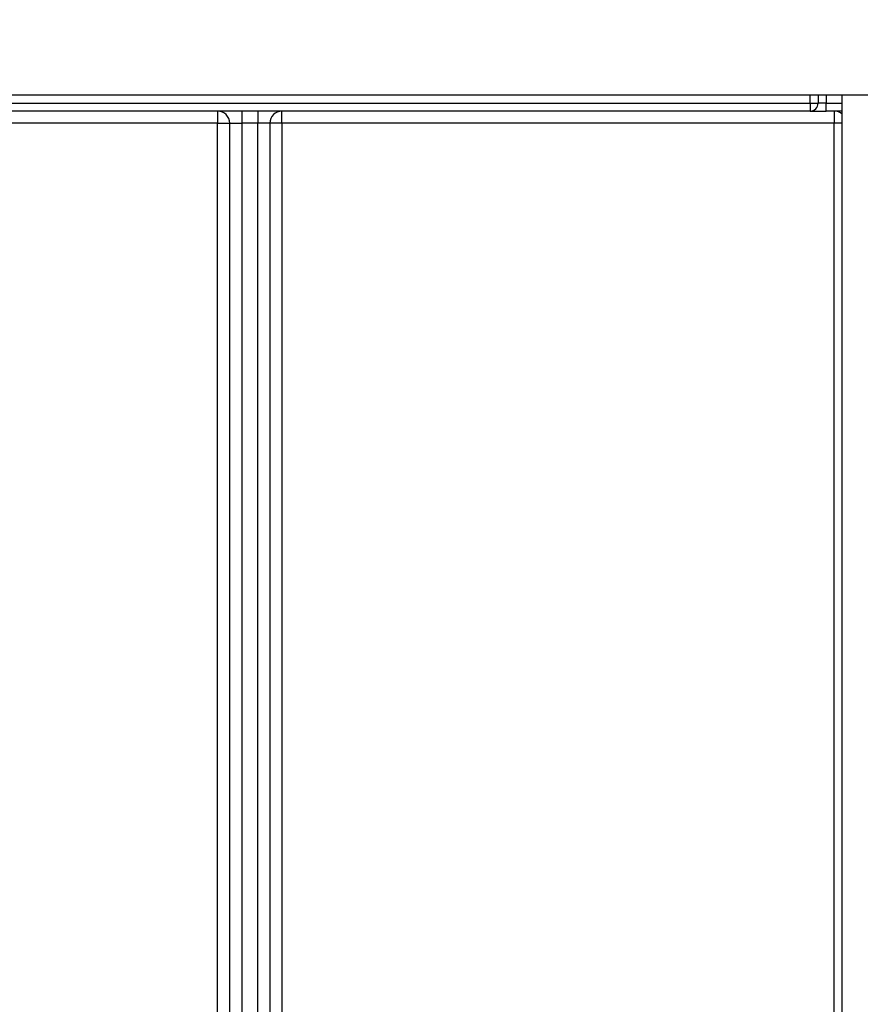
# Model space of a CAD drawing. Units: millimetres. Extents: x 40 to 2075, y -24 to 1455.
# Drawn here: x 656 to 709, y 1143 to 1204 of the extents above; entities that cross this region are included whole.
import ezdxf

# ---------------------------------------------------------------- set-up
doc = ezdxf.new("R2010")
doc.units = ezdxf.units.MM
doc.header["$LTSCALE"] = 5
doc.linetypes.add('SLD-Сплошная', pattern=[0])
doc.layers.add('FORMAT', color=7, linetype='SLD-Сплошная')
doc.styles.add('SLDTEXTSTYLE0', font='calibrii.ttf')
doc.styles.add('SLDTEXTSTYLE4', font='calibri.ttf')
doc.dimstyles.new('SLDDIMSTYLE0', dxfattribs={"dimtxt": 18.520833, "dimasz": 18.520833, "dimexe": 0, "dimexo": 0.0625, "dimgap": 4.630208, "dimtad": 2, "dimdec": 4, "dimrnd": 1e-09, "dimzin": 12, "dimdsep": 46, "dimtxsty": 'SLDTEXTSTYLE0', "dimsah": 1, "dimcen": 0.09, "dimadec": 0, "dimazin": 3, "dimtfac": 1, "dimtdec": 4, "dimtofl": 0, "dimtmove": 0, "dimatfit": 3, "dimfxl": 1, "dimfrac": 2, "dimtolj": 1, "dimtzin": 12, "dimarcsym": 0})

# ---------------------------------------------------------------- blocks, each defined once
blk = doc.blocks.new('_D_1')
at = {"layer": 'FORMAT', "transparency": 16777216}
for p, q in [((295.974, 1198.844), (295.974, 1306.573)), ((815.974, 1198.844), (815.974, 1306.573)), ((295.974, 1301.573), (815.974, 1301.573))]:
    blk.add_line(p, q, dxfattribs=at)
for points in [[(295.974, 1301.573), (314.495, 1298.724), (314.495, 1304.423)], [(815.974, 1301.573), (797.453, 1304.423), (797.453, 1298.724)]]:
    blk.add_solid(points, dxfattribs=at)
at = {"layer": 'FORMAT', "transparency": 16777216, "insert": (533.807, 1326.268), "char_height": 18.5208, "attachment_point": 1, "style": 'SLDTEXTSTYLE4'}
blk.add_mtext('520', dxfattribs=at)

msp = doc.modelspace()

# ---------------------------------------------------------------- linework, layer by layer
at = {"color": 7, "linetype": 'SLD-Сплошная', "lineweight": 25}
for p, q in [((805.97424, 1199.34375), (306.47423, 1199.34375)), ((705.97424, 1199.34375), (705.97424, 1198.84379)), ((707.47424, 1037.31091), (707.47424, 1199.34375)), ((573.97424, 1198.84379), (705.47424, 1198.84379)), ((705.47424, 1198.84379), (705.47424, 1198.34377)), ((705.47424, 1198.84379), (705.97424, 1198.84379)), ((706.47424, 1198.84379), (705.97424, 1198.84379)), ((706.47424, 1198.34377), (706.47424, 1198.84379)), ((705.47424, 1198.34377), (573.97424, 1198.34377)), ((668.62424, 1198.34377), (668.62424, 1197.59376)), ((670.12424, 1198.34377), (670.12424, 1197.59376)), ((671.12424, 1198.34377), (671.12424, 1197.59376)), ((672.62424, 1197.59376), (672.62424, 1198.34377)), ((705.47424, 1198.34377), (706.47424, 1198.34377)), ((707.47424, 1198.34377), (706.47424, 1198.34377)), ((706.97423, 1198.34377), (706.97423, 1197.59376)), ((668.62424, 1197.59376), (607.70471, 1197.59376)), ((668.62424, 1197.59376), (669.37424, 1197.59376)), ((668.62424, 1087.23475), (668.62424, 1197.59376)), ((669.37424, 1197.59376), (670.12424, 1197.59376)), ((669.37424, 1087.23475), (669.37424, 1197.59376)), ((671.12424, 1197.59376), (670.12424, 1197.59376)), ((670.12424, 1197.59376), (670.12424, 1087.23475)), ((671.87424, 1197.59376), (671.12424, 1197.59376)), ((671.12424, 1087.23475), (671.12424, 1197.59376)), ((671.87424, 1197.59376), (671.87424, 1087.23475)), ((672.62424, 1197.59376), (671.87424, 1197.59376)), ((672.62424, 1197.59376), (672.62424, 1087.23475)), ((706.97423, 1197.59376), (672.62424, 1197.59376)), ((706.97423, 1084.09376), (706.97423, 1197.59376))]:
    msp.add_line(p, q, dxfattribs=at)
at = {"color": 8, "linetype": 'SLD-Сплошная', "lineweight": 25}
for p, q in [((705.47424, 1198.84379), (705.47424, 1199.34375)), ((706.47424, 1199.34375), (706.47424, 1198.84379)), ((706.47424, 1198.84379), (707.47424, 1198.84379)), ((707.47424, 1197.59376), (706.97423, 1197.59376))]:
    msp.add_line(p, q, dxfattribs=at)
at = {"color": 7, "linetype": 'SLD-Сплошная', "lineweight": 25}
for centre, radius, start, end in [((705.47424, 1198.84378), 0.5, 270, 0), ((668.62424, 1197.59378), 0.75, 0, 90), ((672.62424, 1197.59378), 0.75, 90, 180), ((706.97424, 1197.59378), 0.75, 48.1896851, 90)]:
    msp.add_arc(centre, radius, start, end, dxfattribs=at)

# ---------------------------------------------------------------- dimensions: what is measured, and where the dimension line sits
at = {"layer": 'FORMAT'}
dim = msp.add_linear_dim(base=(815.97424, 1301.57318), p1=(295.97424, 1198.84378), p2=(815.97424, 1198.84378), dimstyle='SLDDIMSTYLE0', dxfattribs=at)
dim.commit()
dim.dimension.update_dxf_attribs({"geometry": '_D_1', "text_midpoint": (552.58527, 1301.57318), "dimtype": 160})

doc.saveas('drawing.dxf')
